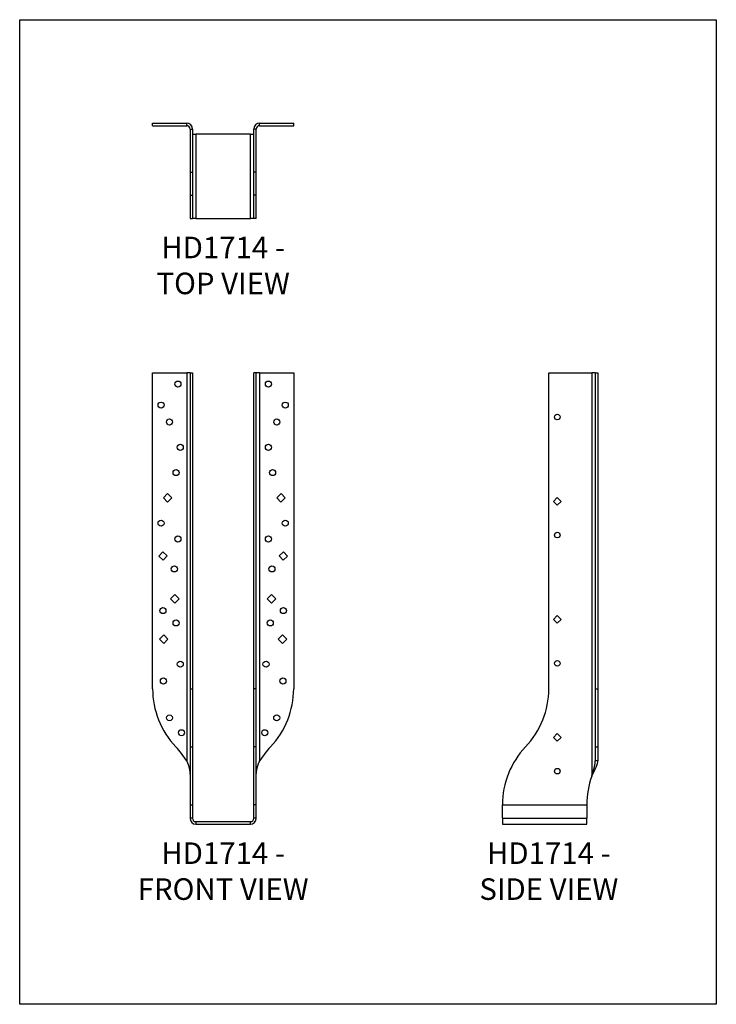
# Model space of a CAD drawing. Units: millimetres. Extents: x -1703 to -1178, y -705 to 38.
import ezdxf

# ---------------------------------------------------------------- set-up
doc = ezdxf.new("R2010")
doc.units = ezdxf.units.MM
doc.header["$MEASUREMENT"] = 0
doc.layers.get('0').update_dxf_attribs({"linetype": 'CONTINUOUS'})
doc.layers.get('Defpoints').update_dxf_attribs({"linetype": 'CONTINUOUS'})
doc.layers.add('OBJ', color=179, linetype='CONTINUOUS')
doc.styles.add('SLDTEXTSTYLE0', font='TXT', dxfattribs={"width": 0.605})
doc.dimstyles.new('SLDDIMSTYLE0', dxfattribs={"dimtxt": 0.137795, "dimasz": 0.13, "dimexe": 0, "dimexo": 0.0625, "dimgap": 0.034449, "dimtad": 1, "dimdec": 6, "dimlfac": 5, "dimrnd": 1e-09, "dimzin": 12, "dimdsep": 46, "dimlunit": 5, "dimtxsty": 'SLDTEXTSTYLE0', "dimsah": 1, "dimcen": 0.09, "dimadec": 0, "dimazin": 3, "dimtfac": 1, "dimtdec": 0, "dimtofl": 0, "dimtmove": 0, "dimatfit": 3, "dimfxl": 1, "dimfrac": 2, "dimtolj": 1, "dimtzin": 12, "dimarcsym": 0})

# ---------------------------------------------------------------- blocks, each defined once
blk = doc.blocks.new('*D82')
at = {"color": 0, "linetype": 'Continuous', "lineweight": -2, "transparency": 16777216}
for p, q in [((-1339.18, -554.63), (-1339.18, -554.58)), ((-1339.05, -554.58), (-1275.73, -554.58)), ((-1275.6, -554.63), (-1275.6, -554.58))]:
    blk.add_line(p, q, dxfattribs=at)
at = {"color": 0, "linetype": 'Continuous', "transparency": 16777216}
for points in [[(-1339.05, -554.56), (-1339.05, -554.6), (-1339.18, -554.58)], [(-1275.73, -554.56), (-1275.73, -554.6), (-1275.6, -554.58)]]:
    blk.add_solid(points, dxfattribs=at)
at = {"layer": 'Defpoints', "color": 0, "linetype": 'Continuous', "transparency": 16777216}
for p in [(-1339.18, -554.57), (-1275.6, -554.57), (-1275.6, -554.58)]:
    blk.add_point(p, dxfattribs=at)
at = {"color": 0, "linetype": 'Continuous', "lineweight": 18, "transparency": 16777216, "insert": (-1309.83, -554.41), "char_height": 0.1378, "attachment_point": 2, "style": 'SLDTEXTSTYLE0'}
blk.add_mtext('\\A1;317 57/64', dxfattribs=at)

msp = doc.modelspace()

# ---------------------------------------------------------------- linework, layer by layer
at = {"color": 7, "linetype": 'Continuous', "lineweight": 25}
for p, q in [((-1602.79556374, -42.40640526), (-1602.79556374, -40.50670554)), ((-1602.79556374, -40.50670554), (-1577.12924408, -40.50670554)), ((-1602.79556374, -42.40640526), (-1577.12924408, -42.40640526)), ((-1577.12924408, -42.40640526), (-1577.12924408, -40.50670554)), ((-1522.13713332, -42.40640526), (-1522.13713332, -40.50670554)), ((-1522.13713332, -40.50670554), (-1496.47081367, -40.50670554)), ((-1522.13713332, -42.40640526), (-1496.47081367, -42.40640526)), ((-1496.47081367, -42.40640526), (-1496.47081367, -40.50670554)), ((-1574.5861387, -44.94951064), (-1572.68643898, -44.94951064)), ((-1574.5861387, -44.94951064), (-1574.5861387, -77.37410425)), ((-1572.68643898, -44.94951064), (-1572.68643898, -77.37410425)), ((-1572.68643898, -48.79117471), (-1570.1433336, -48.79117471)), ((-1570.1433336, -48.79117471), (-1570.1433336, -112.36880924)), ((-1529.1230438, -48.79117471), (-1570.1433336, -48.79117471)), ((-1529.1230438, -112.36880924), (-1529.1230438, -48.79117471)), ((-1529.1230438, -48.79117471), (-1526.57993842, -48.79117471)), ((-1524.6802387, -44.94951064), (-1526.57993842, -44.94951064)), ((-1526.57993842, -77.37410425), (-1526.57993842, -44.94951064)), ((-1524.6802387, -77.37410425), (-1524.6802387, -44.94951064)), ((-1574.5861387, -77.37410425), (-1572.68643898, -77.37410425)), ((-1574.5861387, -77.37410425), (-1574.5861387, -94.87145674)), ((-1572.68643898, -77.37410425), (-1572.68643898, -94.87145674)), ((-1524.6802387, -77.37410425), (-1526.57993842, -77.37410425)), ((-1526.57993842, -94.87145674), (-1526.57993842, -77.37410425)), ((-1524.6802387, -94.87145674), (-1524.6802387, -77.37410425)), ((-1574.5861387, -94.87145674), (-1572.68643898, -94.87145674)), ((-1574.5861387, -94.87145674), (-1574.5861387, -112.36880924)), ((-1572.68643898, -94.87145674), (-1572.68643898, -112.36880924)), ((-1524.6802387, -94.87145674), (-1526.57993842, -94.87145674)), ((-1526.57993842, -112.36880924), (-1526.57993842, -94.87145674)), ((-1524.6802387, -112.36880924), (-1524.6802387, -94.87145674)), ((-1574.5861387, -112.36880924), (-1572.68643898, -112.36880924)), ((-1570.1433336, -112.36880924), (-1572.68643898, -112.36880924)), ((-1570.1433336, -112.36880924), (-1529.1230438, -112.36880924)), ((-1526.57993842, -112.36880924), (-1529.1230438, -112.36880924)), ((-1524.6802387, -112.36880924), (-1526.57993842, -112.36880924)), ((-1602.79556374, -466.95997395), (-1602.79556374, -228.73106296)), ((-1602.79556374, -228.73106296), (-1577.12924408, -228.73106296)), ((-1577.12924408, -228.73106296), (-1577.12924408, -521.41324138)), ((-1574.5861387, -228.73106296), (-1577.12924408, -228.73106296)), ((-1574.5861387, -228.73106296), (-1572.68643898, -228.73106296)), ((-1574.5861387, -228.73106296), (-1574.5861387, -466.95997395)), ((-1572.68643898, -228.73106296), (-1572.68643898, -466.95997395)), ((-1524.6802387, -228.73106296), (-1526.57993842, -228.73106296)), ((-1526.57993842, -466.95997395), (-1526.57993842, -228.73106296)), ((-1524.6802387, -466.95997395), (-1524.6802387, -228.73106296)), ((-1522.13713332, -228.73106296), (-1524.6802387, -228.73106296)), ((-1522.13713332, -228.73106296), (-1522.13713332, -521.41324138)), ((-1522.13713332, -228.73106296), (-1496.47081367, -228.73106296)), ((-1496.47081367, -228.73106296), (-1496.47081367, -466.95997395)), ((-1304.18208335, -466.95997395), (-1304.18208335, -228.73106296)), ((-1304.18208335, -228.73106296), (-1271.75748974, -228.73106296)), ((-1269.21438436, -228.73106296), (-1271.75748974, -228.73106296)), ((-1271.75748974, -228.73106296), (-1271.75748974, -532.80111325)), ((-1269.21438436, -228.73106296), (-1269.21438436, -466.95997395)), ((-1269.21438436, -228.73106296), (-1267.31468464, -228.73106296)), ((-1267.31468464, -228.73106296), (-1267.31468464, -466.95997395)), ((-1594.7155895, -323.06918198), (-1591.4787448, -319.83233727)), ((-1591.4787448, -326.30602669), (-1594.7155895, -323.06918198)), ((-1591.4787448, -319.83233727), (-1588.24190009, -323.06918198)), ((-1588.24190009, -323.06918198), (-1591.4787448, -326.30602669)), ((-1509.24320506, -322.98486041), (-1505.92313728, -319.83343577)), ((-1506.09178041, -326.30492819), (-1509.24320506, -322.98486041)), ((-1502.77171263, -323.15350355), (-1506.09178041, -326.30492819)), ((-1505.92313728, -319.83343577), (-1502.77171263, -323.15350355)), ((-1300.77344507, -325.68695562), (-1297.82431989, -322.73783044)), ((-1297.82431989, -328.6360808), (-1300.77344507, -325.68695562)), ((-1297.82431989, -322.73783044), (-1294.87519471, -325.68695562)), ((-1294.87519471, -325.68695562), (-1297.82431989, -328.6360808)), ((-1598.21551455, -367.03458934), (-1595.11953358, -363.66276058)), ((-1595.11953358, -363.66276058), (-1591.74770482, -366.75874155)), ((-1507.51867258, -366.75874155), (-1504.14684383, -363.66276058)), ((-1504.14684383, -363.66276058), (-1501.05086286, -367.03458934)), ((-1594.8436858, -370.13057031), (-1598.21551455, -367.03458934)), ((-1591.74770482, -366.75874155), (-1594.8436858, -370.13057031)), ((-1504.42269161, -370.13057031), (-1507.51867258, -366.75874155)), ((-1501.05086286, -367.03458934), (-1504.42269161, -370.13057031)), ((-1589.3628434, -399.14220226), (-1586.15197644, -395.87958664)), ((-1586.10022778, -402.35306923), (-1589.3628434, -399.14220226)), ((-1586.15197644, -395.87958664), (-1582.88936082, -399.09045361)), ((-1582.88936082, -399.09045361), (-1586.10022778, -402.35306923)), ((-1516.37701659, -399.09045361), (-1513.11440097, -395.87958664)), ((-1513.16614963, -402.35306923), (-1516.37701659, -399.09045361)), ((-1509.90353401, -399.14220226), (-1513.16614963, -402.35306923)), ((-1513.11440097, -395.87958664), (-1509.90353401, -399.14220226)), ((-1300.77344507, -414.69564396), (-1297.82431989, -411.74651878)), ((-1297.82431989, -417.64476914), (-1300.77344507, -414.69564396)), ((-1297.82431989, -411.74651878), (-1294.87519471, -414.69564396)), ((-1294.87519471, -414.69564396), (-1297.82431989, -417.64476914)), ((-1597.68622279, -429.6243606), (-1594.46225202, -426.37469296)), ((-1594.43655515, -432.84833137), (-1597.68622279, -429.6243606)), ((-1594.46225202, -426.37469296), (-1591.21258438, -429.59866373)), ((-1591.21258438, -429.59866373), (-1594.43655515, -432.84833137)), ((-1508.05379303, -429.59866373), (-1504.80412538, -426.37469296)), ((-1504.82982226, -432.84833137), (-1508.05379303, -429.59866373)), ((-1501.58015461, -429.6243606), (-1504.82982226, -432.84833137)), ((-1504.80412538, -426.37469296), (-1501.58015461, -429.6243606)), ((-1574.5861387, -466.95997395), (-1572.68643898, -466.95997395)), ((-1574.5861387, -466.95997395), (-1574.5861387, -510.76320694)), ((-1572.68643898, -466.95997395), (-1572.68643898, -510.76320694)), ((-1524.6802387, -466.95997395), (-1526.57993842, -466.95997395)), ((-1526.57993842, -510.76320694), (-1526.57993842, -466.95997395)), ((-1524.6802387, -510.76320694), (-1524.6802387, -466.95997395)), ((-1269.21438436, -466.95997395), (-1267.31468464, -466.95997395)), ((-1269.21438436, -466.95997395), (-1269.21438436, -510.76320694)), ((-1267.31468464, -466.95997395), (-1267.31468464, -510.76320694)), ((-1300.77344507, -503.7043323), (-1297.82431989, -500.75520712)), ((-1297.82431989, -506.65345748), (-1300.77344507, -503.7043323)), ((-1297.82431989, -500.75520712), (-1294.87519471, -503.7043323)), ((-1294.87519471, -503.7043323), (-1297.82431989, -506.65345748)), ((-1574.5861387, -510.76320694), (-1572.68643898, -510.76320694)), ((-1574.5861387, -510.76320694), (-1574.5861387, -554.56643992)), ((-1572.68643898, -510.76320694), (-1572.68643898, -554.56643992)), ((-1524.6802387, -510.76320694), (-1526.57993842, -510.76320694)), ((-1526.57993842, -554.56643992), (-1526.57993842, -510.76320694)), ((-1524.6802387, -554.56643992), (-1524.6802387, -510.76320694)), ((-1269.21438436, -510.76320694), (-1267.31468464, -510.76320694)), ((-1269.21438436, -510.76320694), (-1269.21438436, -521.41324138)), ((-1267.31468464, -510.76320694), (-1267.31468464, -521.41324138)), ((-1267.31468464, -521.41324138), (-1269.21438436, -521.41324138)), ((-1574.5861387, -554.56643992), (-1574.5861387, -564.68645223)), ((-1574.5861387, -554.56643992), (-1572.68643898, -554.56643992)), ((-1572.68643898, -554.56643992), (-1572.68643898, -564.68645223)), ((-1526.57993842, -564.68645223), (-1526.57993842, -554.56643992)), ((-1524.6802387, -554.56643992), (-1526.57993842, -554.56643992)), ((-1524.6802387, -564.68645223), (-1524.6802387, -554.56643992)), ((-1339.17678833, -564.68645223), (-1339.17678833, -554.56643992)), ((-1275.5991538, -554.56643992), (-1275.5991538, -564.68645223)), ((-1572.68643898, -564.68645223), (-1574.5861387, -564.68645223)), ((-1570.1433336, -567.22955761), (-1570.1433336, -569.12925733)), ((-1570.1433336, -567.22955761), (-1529.1230438, -567.22955761)), ((-1570.1433336, -569.12925733), (-1529.1230438, -569.12925733)), ((-1529.1230438, -569.12925733), (-1529.1230438, -567.22955761)), ((-1524.6802387, -564.68645223), (-1526.57993842, -564.68645223)), ((-1339.17678833, -564.68645223), (-1275.5991538, -564.68645223)), ((-1339.17678833, -564.68645223), (-1339.17678833, -569.12925733)), ((-1339.17678833, -569.12925733), (-1275.5991538, -569.12925733)), ((-1275.5991538, -569.12925733), (-1275.5991538, -564.68645223))]:
    msp.add_line(p, q, dxfattribs=at)
for centre, radius in [((-1583.72227338, -237.23937536), 2.28879484), ((-1515.54410402, -237.23937536), 2.28879484), ((-1596.43780029, -253.133784), 2.28879484), ((-1502.82857712, -253.133784), 2.28879484), ((-1590.08003684, -265.8493109), 2.28879484), ((-1509.18634057, -265.8493109), 2.28879484), ((-1297.82431989, -262.10932109), 2.08534641), ((-1581.94209962, -284.92260126), 2.28879484), ((-1515.54410402, -284.92260126), 2.28879484), ((-1585.12098134, -303.99589162), 2.28879484), ((-1512.3652223, -303.99589162), 2.28879484), ((-1596.43780029, -342.14247234), 2.28879484), ((-1502.82857712, -342.14247234), 2.28879484), ((-1583.72227338, -354.06793904), 2.28879484), ((-1515.54410402, -354.06793904), 2.28879484), ((-1297.82431989, -351.11800943), 2.08534641), ((-1586.40579584, -376.65655636), 2.28879484), ((-1512.86058157, -376.65655636), 2.28879484), ((-1595.03353841, -408.03439598), 2.28879484), ((-1504.232839, -408.03439598), 2.28879484), ((-1585.12098134, -417.32199775), 2.28879484), ((-1514.14539606, -417.32199775), 2.28879484), ((-1581.94209962, -448.46126629), 2.28879484), ((-1517.32427779, -448.46126629), 2.28879484), ((-1297.82431989, -447.80211104), 2.08534641), ((-1594.65762652, -461.1767932), 2.28879484), ((-1504.60875089, -461.1767932), 2.28879484), ((-1590.06273858, -488.93797635), 2.28879484), ((-1509.20363883, -488.93797635), 2.28879484), ((-1581.02185824, -500.18520267), 2.28879484), ((-1518.24451917, -500.18520267), 2.28879484), ((-1297.82431989, -529.13538611), 2.08534641)]:
    msp.add_circle(centre, radius, dxfattribs=at)
for centre, radius, start, end in [((-1577.12924408, -44.94951064), 4.4428051, 0, 90), ((-1577.12924408, -44.94951064), 2.54310538, 0, 90), ((-1522.13713332, -44.94951064), 4.4428051, 90, 180), ((-1522.13713332, -44.94951064), 2.54310538, 90, 180), ((-1539.21792921, -466.95997395), 63.57763453, 180, 223.5488173077), ((-1560.04844819, -466.95997395), 63.57763453, 316.4511826923, 0), ((-1367.75971788, -466.95997395), 63.57763453, 316.4511826923, 0), ((-1631.37849329, -554.56643992), 63.57763453, 31.4302419916, 43.5488173077), ((-1467.88788412, -554.56643992), 63.57763453, 136.4511826923, 148.5697580084), ((-1275.5991538, -554.56643992), 63.57763453, 136.4511826923, 180), ((-1212.02151927, -554.56643992), 63.57763453, 159.9803434415, 180), ((-1570.1433336, -564.68645223), 4.4428051, 180, 270), ((-1570.1433336, -564.68645223), 2.54310538, 180, 270), ((-1529.1230438, -564.68645223), 4.4428051, 270, 0), ((-1529.1230438, -564.68645223), 2.54310538, 270, 0)]:
    msp.add_arc(centre, radius, start, end, dxfattribs=at)
for points, knots in [([(-1577.12924408, -521.41324138), (-1577.07642386, -521.53593404), (-1576.97153517, -521.77957315), (-1576.81738434, -522.14303871), (-1576.66767427, -522.50172577), (-1576.52294301, -522.85567755), (-1576.383529, -523.20488274), (-1576.24973478, -523.54934431), (-1576.12178899, -523.88906148), (-1575.99986159, -524.22403447), (-1575.88406535, -524.55426322), (-1575.77446102, -524.87974776), (-1575.67106159, -525.20048807), (-1575.57383716, -525.51648429), (-1575.48271784, -525.8277359), (-1575.39760344, -526.13424483), (-1575.31834819, -526.43600418), (-1575.24483513, -526.73303901), (-1575.15382152, -527.12351878), (-1575.04694303, -527.63654209), (-1574.92922053, -528.3010722), (-1574.81987876, -529.04579039), (-1574.72414023, -529.87075749), (-1574.64844565, -530.77598932), (-1574.59624779, -531.76139779), (-1574.58959357, -532.44578114), (-1574.5861387, -532.80111325)], [0, 0, 0, 0, 0.0331741822, 0.0658762152, 0.0981064397, 0.1298652118, 0.1611529038, 0.1919699055, 0.2223166249, 0.2521934894, 0.2816009472, 0.3105394684, 0.3390095466, 0.3670117004, 0.3945464748, 0.4216144436, 0.4482162107, 0.4743524124, 0.5000237202, 0.5511274538, 0.6089945823, 0.6736332756, 0.7450493616, 0.8232471349, 0.9082298441, 1, 1, 1, 1]), ([(-1524.6802387, -532.80111325), (-1524.67942597, -532.62206324), (-1524.67780295, -532.26449967), (-1524.66417064, -531.73005943), (-1524.64177673, -531.19804483), (-1524.60945416, -530.66853335), (-1524.56704121, -530.14150418), (-1524.51415929, -529.61696341), (-1524.45055299, -529.09490745), (-1524.37598593, -528.57534453), (-1524.29035768, -528.05824549), (-1524.1933813, -527.54371826), (-1524.09657268, -527.08270061), (-1523.99780094, -526.65966859), (-1523.89447977, -526.25842347), (-1523.7691164, -525.81125808), (-1523.61925049, -525.3182678), (-1523.44283912, -524.77942438), (-1523.2381576, -524.19473887), (-1523.00415159, -523.56420587), (-1522.7406306, -522.88784159), (-1522.44881269, -522.16558572), (-1522.2431741, -521.66920692), (-1522.13713332, -521.41324138)], [0, 0, 0, 0, 0.0461166444, 0.0920951219, 0.1379370327, 0.1836439911, 0.2292176258, 0.2746595799, 0.3199715104, 0.3651550889, 0.4102120008, 0.4551439462, 0.4999526388, 0.531169983, 0.5665563201, 0.6061151632, 0.649848983, 0.6977595655, 0.7498482278, 0.806115953, 0.8665634789, 0.9311913582, 1, 1, 1, 1]), ([(-1271.75748974, -532.80111325), (-1271.70833169, -532.62206324), (-1271.61016287, -532.26449967), (-1271.45965114, -531.73005943), (-1271.30774097, -531.19804483), (-1271.15477344, -530.66853335), (-1271.0015051, -530.14150418), (-1270.84864844, -529.61696341), (-1270.69699965, -529.09490745), (-1270.54737649, -528.57534453), (-1270.4007259, -528.05824549), (-1270.25773965, -527.54371826), (-1270.13403256, -527.08270061), (-1270.0221244, -526.65966859), (-1269.91698793, -526.25842347), (-1269.80436045, -525.81125808), (-1269.68767786, -525.3182678), (-1269.5714072, -524.77942438), (-1269.46080699, -524.19473887), (-1269.36176639, -523.56420587), (-1269.28192445, -522.88784159), (-1269.22564153, -522.16558572), (-1269.21821432, -521.66920692), (-1269.21438436, -521.41324138)], [0, 0, 0, 0, 0.0461166444, 0.0920951219, 0.1379370327, 0.1836439911, 0.2292176258, 0.2746595799, 0.3199715104, 0.3651550889, 0.4102120008, 0.4551439462, 0.4999526388, 0.531169983, 0.5665563201, 0.6061151632, 0.649848983, 0.6977595655, 0.7498482278, 0.806115953, 0.8665634789, 0.9311913582, 1, 1, 1, 1]), ([(-1271.75748974, -532.80111325), (-1271.28743672, -531.81457456), (-1270.79218287, -530.84022124), (-1270.05831734, -529.39776264), (-1269.81541002, -528.92007759), (-1269.46137373, -528.20825177), (-1269.34509508, -527.97176011), (-1269.17434911, -527.61819807), (-1269.11804643, -527.50053996), (-1269.03465074, -527.32434665), (-1269.0070286, -527.26566452), (-1268.96587774, -527.1777148), (-1268.95220785, -527.14841047), (-1268.93177583, -527.10447234), (-1268.92497729, -527.08982936), (-1268.91479797, -527.06786947), (-1268.91140795, -527.06055028), (-1268.90632757, -527.04957263), (-1268.90463488, -527.04591361), (-1268.90125107, -527.03859595), (-1268.8988701, -527.03344425), (-1268.76980589, -526.75410771), (-1268.61751813, -526.42918691), (-1268.28990157, -525.68384598), (-1268.11444494, -525.26342585), (-1267.78228528, -524.32708628), (-1267.625605, -523.81116682), (-1267.39162549, -522.6838286), (-1267.31468464, -522.07271105), (-1267.31468464, -521.41324138)], [0, 0, 0, 0, 0.25, 0.25, 0.375, 0.375, 0.4375, 0.4375, 0.46875, 0.46875, 0.484375, 0.484375, 0.4921875, 0.4921875, 0.49609375, 0.49609375, 0.498046875, 0.498046875, 0.4990234375, 0.4990234375, 0.5, 0.5, 0.625, 0.625, 0.75, 0.75, 0.875, 0.875, 1, 1, 1, 1])]:
    msp.add_open_spline(points, degree=3, knots=knots, dxfattribs=at)
at = {"layer": 'Defpoints'}
msp.add_lwpolyline([(-1702.96494926, 37.53636926), (-1177.96494926, 37.53636926), (-1177.96494926, -704.96363074), (-1702.96494926, -704.96363074)], close=True, dxfattribs=at)

# ---------------------------------------------------------------- texts
at = {"layer": 'OBJ', "color": 7, "char_height": 16.25, "attachment_point": 8, "style": 'SLDTEXTSTYLE0'}
for s, insert in [('{\\fArial|b0|i0|c0|p34;HD1714 - TOP VIEW}', (-1549.6331887, -169.45214257)), ('{\\fArial|b0|i0|c0|p34;HD1714 - FRONT VIEW}', (-1549.6331887, -626.21259066)), ('{\\fArial|b0|i0|c0|p34;HD1714 - SIDE VIEW}', (-1304.18208335, -626.21259066))]:
    msp.add_mtext(s, dxfattribs=dict(at, insert=insert))

# ---------------------------------------------------------------- dimensions: what is measured, and where the dimension line sits
at = {"color": 7, "linetype": 'Continuous', "lineweight": 18}
dim = msp.add_linear_dim(base=(-1275.5991538032, -554.5824469151), p1=(-1339.1767883324, -554.5664399212), p2=(-1275.5991538032, -554.5664399212), dimstyle='SLDDIMSTYLE0', dxfattribs=at)
dim.commit()
dim.dimension.update_dxf_attribs({"geometry": '*D82', "text_midpoint": (-1309.8268302808, -554.5824469151), "dimtype": 160})

doc.saveas('drawing.dxf')
